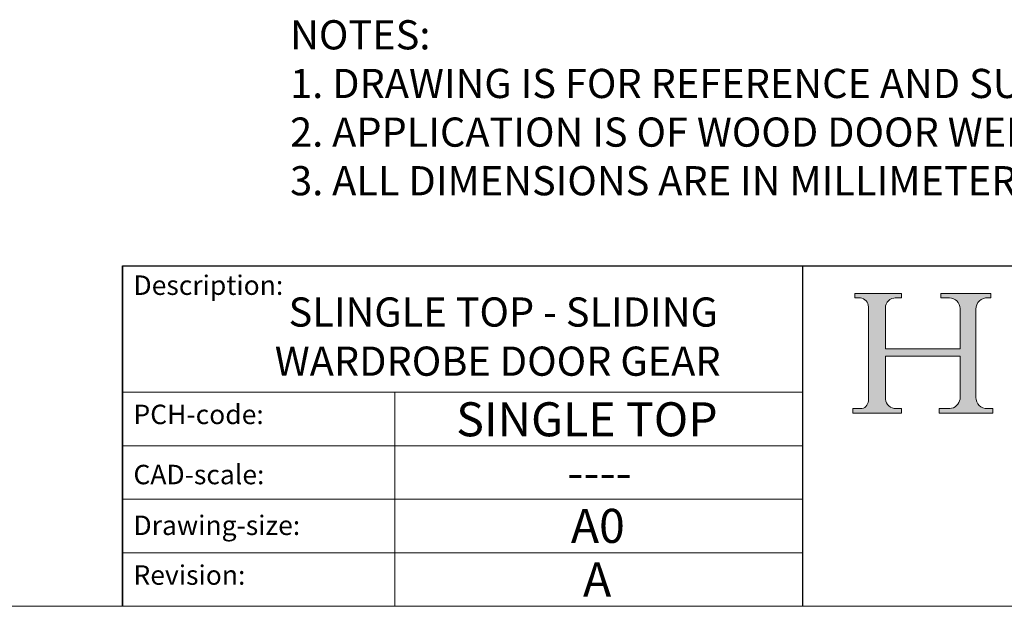
# Model space of a CAD drawing. Units: millimetres. Extents: x 3205 to 4338, y 1002 to 1793.
# Drawn here: x 4137 to 4238, y 1002 to 1063 of the extents above; entities that cross this region are included whole.
import ezdxf

# ---------------------------------------------------------------- set-up
doc = ezdxf.new("R2010")
doc.units = ezdxf.units.MM
doc.linetypes.add('CONTINUOUS_ACAD', pattern=[0])
doc.layers.get('0').update_dxf_attribs({"lineweight": 0})
doc.layers.add('Border', color=7, linetype='Continuous', lineweight=0)
doc.styles.get("Standard").update_dxf_attribs({"font": 'ARIAL.TTF', "height": 5})

# ---------------------------------------------------------------- blocks, each defined once
blk = doc.blocks.new('Title Blocks ISO')
h = blk.add_hatch(color=256)
edge = h.paths.add_edge_path()
edge.add_line((85.1244236190284, 29.83952031839042), (90.12021436987985, 29.83952031839042))
edge.add_line((90.12021436987985, 29.83952031839042), (90.12021436987985, 30.31758642010827))
edge.add_line((90.12021436987985, 30.31758642010827), (89.57055771862743, 30.31758642010827))
edge.add_arc((89.57055771862744, 31.42300045759145), 1.105414037483174, 187.1935992801298, 270, ccw=False)
edge.add_line((88.47384473046571, 31.28457785877812), (88.47384473046571, 35.72725452681896))
edge.add_line((88.47384473046571, 35.72725452681896), (96.16057270764459, 35.72725452681896))
edge.add_line((96.16057270764459, 35.72725452681896), (96.16057270764459, 31.3089677253812))
edge.add_arc((94.99216056273015, 31.49643795118536), 1.183356254872822, 275.000296561548, 350.8846571626674, ccw=False)
edge.add_line((95.09530295777265, 30.31758525797406), (93.99162909502385, 30.31758525797407))
edge.add_line((93.99162909502385, 30.31758525797407), (93.99162909502385, 29.83951915625621))
edge.add_line((93.99162909502385, 29.83951915625621), (99.53719586151921, 29.83951915625621))
edge.add_line((99.53719586151921, 29.83951915625621), (99.5371958615192, 30.31758525797407))
edge.add_line((99.5371958615192, 30.31758525797407), (98.96748550108981, 30.31758525797406))
edge.add_arc((98.96748550108981, 31.50824222299917), 1.190656965025106, 181.4776343176196, 270, ccw=False)
edge.add_line((97.7772244686659, 31.47753907892596), (97.77722446866588, 40.54104742202702))
edge.add_arc((98.9457575770492, 40.54104742202702), 1.168533108383336, 86.08926454031132, 180, ccw=False)
edge.add_line((99.02545413466942, 41.70685962135053), (99.32922171552744, 41.70685962135053))
edge.add_line((99.32922171552744, 41.70685962135053), (99.32922171552744, 42.14439631375073))
edge.add_line((99.32922171552744, 42.14439631375073), (94.18509592283648, 42.14439631375073))
edge.add_line((94.18509592283648, 42.14439631375073), (94.18509592283648, 41.70685962135053))
edge.add_line((94.18509592283648, 41.70685962135053), (95.06738178839349, 41.70685962135053))
edge.add_arc((95.06646109900245, 40.61274840008619), 1.094111608642141, 0, 89.95178588531729, ccw=False)
edge.add_line((96.16057270764458, 40.61274840008619), (96.16057270764459, 36.45263041054171))
edge.add_line((96.16057270764459, 36.45263041054171), (88.47384473046571, 36.45263041054171))
edge.add_line((88.47384473046571, 36.45263041054171), (88.47384473046571, 40.668399985546))
edge.add_arc((89.51257510724987, 40.668399985546), 1.038730376784161, 88.6918045156857, 180, ccw=False)
edge.add_line((89.53628966942384, 41.70685962135043), (90.12817817732348, 41.70685962135043))
edge.add_line((90.12817817732348, 41.70685962135043), (90.12817817732348, 42.14439631374834))
edge.add_line((90.12817817732348, 42.14439631374834), (85.3245838741066, 42.14439631374839))
edge.add_line((85.3245838741066, 42.14439631374839), (85.32458387410627, 41.70685962135043))
edge.add_line((85.32458387410627, 41.70685962135043), (85.89887128525436, 41.70685962135038))
edge.add_arc((85.7884589986755, 40.77781686597326), 0.935580736412567, 0, 83.2224605016238, ccw=False)
edge.add_line((86.72403973508806, 40.77781686597326), (86.72403973508808, 31.11571726131325))
edge.add_arc((85.89998462560148, 31.14206255560418), 0.8244761354959045, 270, 358.16886007672366, ccw=False)
edge.add_line((85.89998462560148, 30.31758642010828), (85.1244236190284, 30.31758642010828))
edge.add_line((85.1244236190284, 30.31758642010828), (85.1244236190284, 29.83952031839042))
at = {"color": 7, "linetype": 'CONTINUOUS_ACAD', "lineweight": 25}
for p, q in [((9.999999999999458, 10), (9.999999999999998, 45)), ((9.999999999999998, 45), (9.999999999999998, 10)), ((9.999999999999998, 45), (200, 45.00000000000023)), ((80, 10.00000000000009), (80, 45))]:
    blk.add_line(p, q, dxfattribs=at)
for p, q in [((85.3245838741066, 42.14439631374839), (85.32458387410627, 41.70685962135043)), ((90.12817817732348, 42.14439631374834), (85.3245838741066, 42.14439631374839)), ((85.32458387410627, 41.70685962135043), (85.89887128525436, 41.70685962135038)), ((89.53628966942384, 41.70685962135043), (90.12817817732348, 41.70685962135043)), ((90.12817817732348, 41.70685962135043), (90.12817817732348, 42.14439631374834)), ((94.18509592283648, 42.14439631375073), (94.18509592283648, 41.70685962135053)), ((99.32922171552744, 42.14439631375073), (94.18509592283648, 42.14439631375073)), ((94.18509592283648, 41.70685962135053), (95.06738178839349, 41.70685962135053)), ((99.02545413466942, 41.70685962135053), (99.32922171552744, 41.70685962135053)), ((99.32922171552744, 41.70685962135053), (99.32922171552744, 42.14439631375073)), ((86.72403973508806, 40.77781686597326), (86.72403973508808, 31.11571726131325)), ((88.47384473046571, 36.45263041054171), (88.47384473046571, 40.668399985546)), ((96.16057270764458, 40.61274840008619), (96.16057270764459, 36.45263041054171)), ((97.7772244686659, 31.47753907892596), (97.77722446866588, 40.54104742202702)), ((96.16057270764459, 36.45263041054171), (88.47384473046571, 36.45263041054171)), ((88.47384473046571, 35.72725452681896), (96.16057270764459, 35.72725452681896)), ((88.47384473046571, 31.28457785877812), (88.47384473046571, 35.72725452681896)), ((96.16057270764459, 35.72725452681896), (96.16057270764459, 31.3089677253812)), ((85.1244236190284, 30.31758642010828), (85.1244236190284, 29.83952031839042)), ((85.89998462560148, 30.31758642010828), (85.1244236190284, 30.31758642010828)), ((85.1244236190284, 29.83952031839042), (90.12021436987985, 29.83952031839042)), ((90.12021436987985, 30.31758642010827), (89.57055771862743, 30.31758642010827)), ((90.12021436987985, 29.83952031839042), (90.12021436987985, 30.31758642010827)), ((93.99162909502385, 30.31758525797407), (93.99162909502385, 29.83951915625621)), ((95.09530295777265, 30.31758525797406), (93.99162909502385, 30.31758525797407)), ((93.99162909502385, 29.83951915625621), (99.53719586151921, 29.83951915625621)), ((99.5371958615192, 30.31758525797407), (98.96748550108981, 30.31758525797406)), ((99.53719586151921, 29.83951915625621), (99.5371958615192, 30.31758525797407))]:
    blk.add_line(p, q)
at = {"color": 7, "linetype": 'CONTINUOUS_ACAD', "lineweight": 18}
for p, q in [((85.32458387410627, 41.70685962135043), (85.3245838741066, 42.14439631374839)), ((85.3245838741066, 42.14439631374839), (90.12817817732348, 42.14439631374834)), ((85.89887128525436, 41.70685962135038), (85.32458387410627, 41.70685962135043)), ((90.12817817732348, 41.70685962135043), (89.48886054507591, 41.70685962135043)), ((90.12817817732348, 42.14439631374834), (90.12817817732348, 41.70685962135043)), ((94.18509592283648, 41.70685962135053), (94.18509592283648, 42.14439631375073)), ((94.18509592283648, 42.14439631375073), (99.32922171552744, 42.14439631375073)), ((94.18509592283648, 41.70685962135053), (95.06738178839349, 41.70685962135053)), ((99.32922171552744, 41.70685962135053), (98.866061019429, 41.70685962135053)), ((99.32922171552744, 42.14439631375073), (99.32922171552744, 41.70685962135053)), ((86.72403973508806, 40.77781686597326), (86.72403973508808, 31.11571726131325)), ((88.47384473046571, 36.45263041054171), (88.47384473046571, 40.668399985546)), ((96.16057270764458, 40.61274840008619), (96.16057270764459, 36.45263041054171)), ((97.77722446866588, 40.54104742202702), (97.7772244686659, 31.47753907892596)), ((88.47384473046571, 36.45263041054171), (96.16057270764459, 36.45263041054171)), ((96.16057270764459, 35.72725452681896), (88.47384473046571, 35.72725452681896)), ((88.47384473046571, 31.28457785877812), (88.47384473046571, 35.72725452681896)), ((96.16057270764459, 35.72725452681896), (96.16057270764459, 31.3089677253812)), ((37.99999999999946, 9.999999999999876), (37.99999999999943, 32.00000000000005)), ((85.1244236190284, 29.83952031839042), (85.1244236190284, 30.31758642010828)), ((85.1244236190284, 30.31758642010828), (85.89998462560148, 30.31758642010828)), ((90.12021436987985, 29.83952031839042), (85.1244236190284, 29.83952031839042)), ((89.57055771862743, 30.31758642010827), (90.12021436987985, 30.31758642010827)), ((90.12021436987985, 30.31758642010827), (90.12021436987985, 29.83952031839042)), ((93.99162909502385, 29.83951915625621), (93.99162909502385, 30.31758525797407)), ((93.99162909502385, 30.31758525797407), (95.09530295777265, 30.31758525797406)), ((99.53719586151921, 29.83951915625621), (93.99162909502385, 29.83951915625621)), ((98.96748550108981, 30.31758525797406), (99.5371958615192, 30.31758525797407)), ((99.5371958615192, 30.31758525797407), (99.53719586151921, 29.83951915625621))]:
    blk.add_line(p, q, dxfattribs=at)
at = {"linetype": 'CONTINUOUS_ACAD', "lineweight": 18}
for p, q in [((9.999999999999083, 32.00000000000001), (79.99999999999909, 32.00000000000009)), ((9.99999999999931, 26.50000000000001), (79.9999999999994, 26.50000000000009)), ((9.999999999999536, 21.00000000000001), (79.99999999999955, 21.00000000000009)), ((9.999999999999764, 15.5), (80, 15.50000000000009))]:
    blk.add_line(p, q, dxfattribs=at)
for centre, radius, start, end in [((85.7884589986755, 40.77781686597326), 0.935580736412567, 0, 83.22246050162371), ((89.51257510724987, 40.668399985546), 1.038730376784161, 88.69180451568576, 180), ((95.06646109900245, 40.61274840008619), 1.094111608642141, 0, 89.95178588531729), ((98.9457575770492, 40.54104742202702), 1.168533108383336, 86.08926454031132, 180), ((98.96748550108981, 31.50824222299917), 1.190656965025106, 181.4776343176195, 270), ((85.89998462560148, 31.14206255560418), 0.8244761354959045, 270, 358.1688600767237), ((89.57055771862744, 31.42300045759145), 1.105414037483174, 187.1935992801297, 270), ((94.99216056273015, 31.49643795118536), 1.183356254872822, 275.0002965615481, 350.8846571626674)]:
    blk.add_arc(centre, radius, start, end)
at = {"color": 7, "linetype": 'CONTINUOUS_ACAD', "lineweight": 18}
for centre, radius, start, end in [((85.7884589986755, 40.77781686597326), 0.9355807364125672, 0, 83.22246050162371), ((89.51257510724987, 40.668399985546), 1.038730376784161, 88.69180451568576, 180), ((95.06646109900245, 40.61274840008619), 1.094111608642141, 0, 89.95178588531729), ((98.9457575770492, 40.54104742202702), 1.168533108383336, 86.08926454031132, 180), ((98.96748550108981, 31.50824222299917), 1.190656965025106, 181.4776343176195, 270), ((85.89998462560148, 31.14206255560418), 0.8244761354959045, 270, 358.1688600767237), ((89.57055771862744, 31.42300045759145), 1.105414037483174, 187.1935992801294, 270), ((94.99216056273015, 31.49643795118536), 1.183356254872822, 275.0002965615481, 350.8846571626674)]:
    blk.add_arc(centre, radius, start, end, dxfattribs=at)
at = {"color": 7, "char_height": 2.000000029802322, "attachment_point": 1}
for s, insert in [('{\\H1x;Description:}', (11.11781860394362, 44.00957782429383)), ('{\\H1x;PCH-code:}', (11.11781860394362, 30.72585574173113)), ('{\\fArial|b0|i0|c177|p34;\\H1x;CAD-scale:}', (11.11781860394362, 24.54451023365982)), ('{\\H1x;Drawing-size:}', (11.11781860394362, 19.32744992008431)), ('{\\H1x;Revision:}', (11.11781860394362, 14.21216108705922))]:
    blk.add_mtext(s, dxfattribs=dict(at, insert=insert))
at = {"color": 7}
for tag, p, height in [('DESCRIPTION?_001', (32.35983575619842, 36.42149296056246), 4.000000059604644), ('PCH_CODE?_001', (55.13637296139894, 27.5056804197301), 3.499999940395355), ('SCALE?_001', (55.79182020024634, 22.00043304200145), 3.499999940395355), ('DWG_SIZE?_001', (56.11746194745588, 16.51686691973581), 3.499999940395355), ('REVISION?_001', (57.36653108666811, 11.00278664623914), 3.499999940395355)]:
    blk.add_attdef(tag, p, '', height=height, dxfattribs=at)

msp = doc.modelspace()

# ---------------------------------------------------------------- linework, layer by layer
at = {"layer": 'Border'}
msp.add_line((4337.612237666651, 1002.221989934029), (3204.612481666651, 1002.221989934029), dxfattribs=at)

# ---------------------------------------------------------------- block references
ref = msp.add_blockref('Title Blocks ISO', (4137.612237666651, 992.2219899340294), dxfattribs=at)
ref.add_attrib('DESCRIPTION?_001', 'SLINGLE TOP - SLIDING', (4164.688490336255, 1030.972717441513), dxfattribs={"color": 7, "height": 3})
ref.add_attrib('PCH_CODE?_001', 'SINGLE TOP', (4181.940629911699, 1019.696633519363), dxfattribs={"color": 7, "height": 3.499999940395355})
ref.add_attrib('SCALE?_001', '----', (4193.362277512902, 1014.22958532243), dxfattribs={"color": 7, "height": 3.499999940395355})
ref.add_attrib('DWG_SIZE?_001', 'A0', (4193.729699614108, 1008.738856853765), dxfattribs={"color": 7, "height": 3.499999940395355})
ref.add_attrib('REVISION?_001', 'A', (4194.97876875332, 1003.224776580268), dxfattribs={"color": 7, "height": 3.499999940395355})
ref.add_attrib('DESCRIPTION?_002', ' WARDROBE DOOR GEAR', (4162.353565370361, 1025.919511438784), dxfattribs={"color": 7, "height": 3})

# ---------------------------------------------------------------- texts
at = {"layer": 'Border', "insert": (4164.848672524962, 1062.469294787464), "char_height": 3, "width": 347.0601841772805, "attachment_point": 1}
msp.add_mtext('NOTES:\\P1. DRAWING IS FOR REFERENCE AND SUBJECT TO CHANGE WITHOUT NOTICE.\\P2. APPLICATION IS OF WOOD DOOR WEIGHT MAX 45Kg.\\P3. ALL DIMENSIONS ARE IN MILLIMETERS.', dxfattribs=at)

doc.saveas('drawing.dxf')
